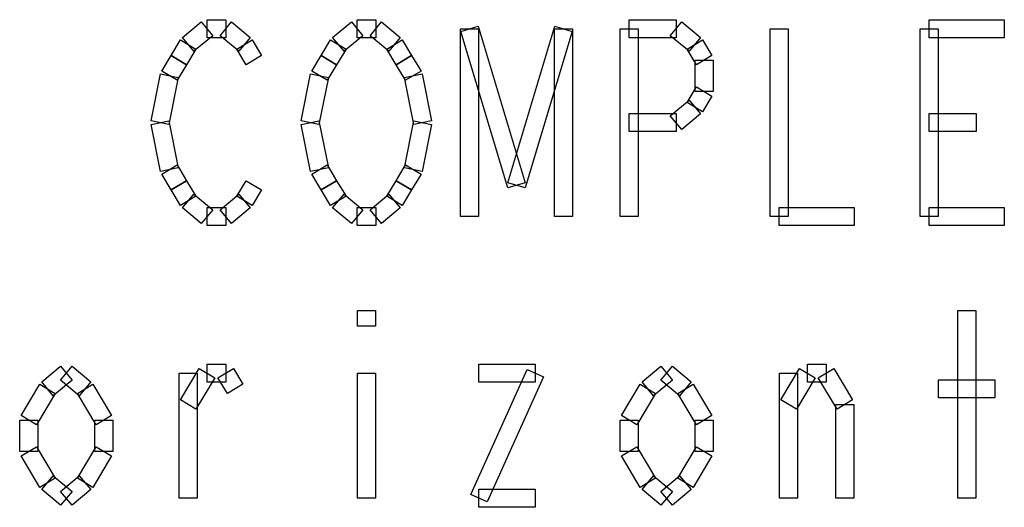
# Model space of a CAD drawing. Units: centimetres. Extents: x 22 to 3338, y -91 to 3420.
# Drawn here: x 2114 to 2138, y 2705 to 2717 of the extents above; entities that cross this region are included whole.
import ezdxf

# ---------------------------------------------------------------- set-up
doc = ezdxf.new("R2010")
doc.units = ezdxf.units.CM
doc.header["$MEASUREMENT"] = 0
doc.layers.add('layer 1', color=7, linetype='Continuous')

# ---------------------------------------------------------------- blocks, each defined once
blk = doc.blocks.new('A$C3F3C5BD2')
at = {"layer": 'layer 1', "color": 142, "lineweight": 30}
for points in [[(121.225, 27.081), (121.225, 27.081), (121.225, 27.531), (121.225, 27.531)], [(121.225, 27.531), (121.225, 27.531), (121.692, 27.531), (121.692, 27.531)], [(121.692, 27.531), (121.692, 27.531), (121.692, 27.081), (121.692, 27.081)], [(124.97, 27.081), (124.97, 27.081), (124.97, 27.531), (124.97, 27.531)], [(124.97, 27.531), (124.97, 27.531), (125.437, 27.531), (125.437, 27.531)], [(125.437, 27.531), (125.437, 27.531), (125.437, 27.081), (125.437, 27.081)], [(131.755, 27.081), (131.755, 27.081), (131.755, 27.531), (131.755, 27.531)], [(131.755, 27.531), (131.755, 27.531), (132.926, 27.531), (132.926, 27.531)], [(132.926, 27.531), (132.926, 27.531), (132.926, 27.081), (132.926, 27.081)], [(139.244, 27.081), (139.244, 27.081), (139.244, 27.531), (139.244, 27.531)], [(139.244, 27.531), (139.244, 27.531), (141.117, 27.531), (141.117, 27.531)], [(141.117, 27.531), (141.117, 27.531), (141.117, 27.081), (141.117, 27.081)], [(120.611, 27.087), (120.611, 27.087), (121.081, 27.477), (121.081, 27.477)], [(121.081, 27.477), (121.081, 27.477), (121.369, 27.132), (121.369, 27.132)], [(121.549, 27.132), (121.549, 27.132), (121.836, 27.477), (121.836, 27.477)], [(121.836, 27.477), (121.836, 27.477), (122.303, 27.087), (122.303, 27.087)], [(124.356, 27.087), (124.356, 27.087), (124.826, 27.477), (124.826, 27.477)], [(124.826, 27.477), (124.826, 27.477), (125.113, 27.132), (125.113, 27.132)], [(125.293, 27.132), (125.293, 27.132), (125.581, 27.477), (125.581, 27.477)], [(125.581, 27.477), (125.581, 27.477), (126.048, 27.087), (126.048, 27.087)], [(127.552, 22.624), (127.552, 22.624), (127.552, 27.306), (127.552, 27.306)], [(127.552, 27.306), (127.552, 27.306), (128.001, 27.306), (128.001, 27.306)], [(127.561, 27.24), (127.561, 27.24), (127.992, 27.369), (127.992, 27.369)], [(127.992, 27.369), (127.992, 27.369), (129.161, 23.468), (129.161, 23.468)], [(128.001, 27.306), (128.001, 27.306), (128.001, 22.624), (128.001, 22.624)], [(128.732, 23.468), (128.732, 23.468), (129.901, 27.369), (129.901, 27.369)], [(129.892, 27.306), (129.892, 27.306), (130.341, 27.306), (130.341, 27.306)], [(129.892, 22.624), (129.892, 22.624), (129.892, 27.306), (129.892, 27.306)], [(129.901, 27.369), (129.901, 27.369), (130.332, 27.24), (130.332, 27.24)], [(130.341, 27.306), (130.341, 27.306), (130.341, 22.624), (130.341, 22.624)], [(131.53, 22.624), (131.53, 22.624), (131.53, 27.306), (131.53, 27.306)], [(131.53, 27.306), (131.53, 27.306), (131.98, 27.306), (131.98, 27.306)], [(131.98, 27.306), (131.98, 27.306), (131.98, 22.624), (131.98, 22.624)], [(132.783, 27.132), (132.783, 27.132), (133.07, 27.477), (133.07, 27.477)], [(133.07, 27.477), (133.07, 27.477), (133.537, 27.087), (133.537, 27.087)], [(135.275, 27.306), (135.275, 27.306), (135.724, 27.306), (135.724, 27.306)], [(135.275, 22.624), (135.275, 22.624), (135.275, 27.306), (135.275, 27.306)], [(135.724, 27.306), (135.724, 27.306), (135.724, 22.624), (135.724, 22.624)], [(139.02, 22.624), (139.02, 22.624), (139.02, 27.306), (139.02, 27.306)], [(139.02, 27.306), (139.02, 27.306), (139.469, 27.306), (139.469, 27.306)], [(139.469, 27.306), (139.469, 27.306), (139.469, 22.624), (139.469, 22.624)], [(120.329, 26.641), (120.329, 26.641), (120.563, 27.03), (120.563, 27.03)], [(120.563, 27.03), (120.563, 27.03), (120.949, 26.8), (120.949, 26.8)], [(120.898, 26.743), (120.898, 26.743), (120.611, 27.087), (120.611, 27.087)], [(121.369, 27.132), (121.369, 27.132), (120.898, 26.743), (120.898, 26.743)], [(121.692, 27.081), (121.692, 27.081), (121.225, 27.081), (121.225, 27.081)], [(122.016, 26.743), (122.016, 26.743), (121.549, 27.132), (121.549, 27.132)], [(121.968, 26.8), (121.968, 26.8), (122.351, 27.03), (122.351, 27.03)], [(122.303, 27.087), (122.303, 27.087), (122.016, 26.743), (122.016, 26.743)], [(122.351, 27.03), (122.351, 27.03), (122.585, 26.641), (122.585, 26.641)], [(124.074, 26.641), (124.074, 26.641), (124.308, 27.03), (124.308, 27.03)], [(124.308, 27.03), (124.308, 27.03), (124.694, 26.8), (124.694, 26.8)], [(124.643, 26.743), (124.643, 26.743), (124.356, 27.087), (124.356, 27.087)], [(125.113, 27.132), (125.113, 27.132), (124.643, 26.743), (124.643, 26.743)], [(125.437, 27.081), (125.437, 27.081), (124.97, 27.081), (124.97, 27.081)], [(125.761, 26.743), (125.761, 26.743), (125.293, 27.132), (125.293, 27.132)], [(125.713, 26.8), (125.713, 26.8), (126.096, 27.03), (126.096, 27.03)], [(126.048, 27.087), (126.048, 27.087), (125.761, 26.743), (125.761, 26.743)], [(126.096, 27.03), (126.096, 27.03), (126.33, 26.641), (126.33, 26.641)], [(128.732, 23.34), (128.732, 23.34), (127.561, 27.24), (127.561, 27.24)], [(130.332, 27.24), (130.332, 27.24), (129.161, 23.34), (129.161, 23.34)], [(132.926, 27.081), (132.926, 27.081), (131.755, 27.081), (131.755, 27.081)], [(133.25, 26.743), (133.25, 26.743), (132.783, 27.132), (132.783, 27.132)], [(133.202, 26.8), (133.202, 26.8), (133.585, 27.03), (133.585, 27.03)], [(133.537, 27.087), (133.537, 27.087), (133.25, 26.743), (133.25, 26.743)], [(133.585, 27.03), (133.585, 27.03), (133.819, 26.641), (133.819, 26.641)], [(141.117, 27.081), (141.117, 27.081), (139.244, 27.081), (139.244, 27.081)], [(120.949, 26.8), (120.949, 26.8), (120.713, 26.41), (120.713, 26.41)], [(122.202, 26.41), (122.202, 26.41), (121.968, 26.8), (121.968, 26.8)], [(124.694, 26.8), (124.694, 26.8), (124.457, 26.41), (124.457, 26.41)], [(125.946, 26.41), (125.946, 26.41), (125.713, 26.8), (125.713, 26.8)], [(133.436, 26.41), (133.436, 26.41), (133.202, 26.8), (133.202, 26.8)], [(120.096, 26.252), (120.096, 26.252), (120.329, 26.641), (120.329, 26.641)], [(120.713, 26.41), (120.713, 26.41), (120.329, 26.641), (120.329, 26.641)], [(120.329, 26.641), (120.329, 26.641), (120.713, 26.41), (120.713, 26.41)], [(122.585, 26.641), (122.585, 26.641), (122.202, 26.41), (122.202, 26.41)], [(123.84, 26.252), (123.84, 26.252), (124.074, 26.641), (124.074, 26.641)], [(124.457, 26.41), (124.457, 26.41), (124.074, 26.641), (124.074, 26.641)], [(124.074, 26.641), (124.074, 26.641), (124.457, 26.41), (124.457, 26.41)], [(125.946, 26.41), (125.946, 26.41), (126.33, 26.641), (126.33, 26.641)], [(126.33, 26.641), (126.33, 26.641), (125.946, 26.41), (125.946, 26.41)], [(126.33, 26.641), (126.33, 26.641), (126.566, 26.252), (126.566, 26.252)], [(133.819, 26.641), (133.819, 26.641), (133.436, 26.41), (133.436, 26.41)], [(120.713, 26.41), (120.713, 26.41), (120.479, 26.021), (120.479, 26.021)], [(124.457, 26.41), (124.457, 26.41), (124.224, 26.021), (124.224, 26.021)], [(126.18, 26.021), (126.18, 26.021), (125.946, 26.41), (125.946, 26.41)], [(133.403, 26.524), (133.403, 26.524), (133.852, 26.524), (133.852, 26.524)], [(133.403, 25.745), (133.403, 25.745), (133.403, 26.524), (133.403, 26.524)], [(133.852, 26.524), (133.852, 26.524), (133.852, 25.745), (133.852, 25.745)], [(119.832, 25.008), (119.832, 25.008), (120.066, 26.18), (120.066, 26.18)], [(120.066, 26.18), (120.066, 26.18), (120.509, 26.09), (120.509, 26.09)], [(120.479, 26.021), (120.479, 26.021), (120.096, 26.252), (120.096, 26.252)], [(120.509, 26.09), (120.509, 26.09), (120.272, 24.921), (120.272, 24.921)], [(123.577, 25.008), (123.577, 25.008), (123.81, 26.18), (123.81, 26.18)], [(123.81, 26.18), (123.81, 26.18), (124.254, 26.09), (124.254, 26.09)], [(124.224, 26.021), (124.224, 26.021), (123.84, 26.252), (123.84, 26.252)], [(124.254, 26.09), (124.254, 26.09), (124.017, 24.921), (124.017, 24.921)], [(126.153, 26.09), (126.153, 26.09), (126.593, 26.18), (126.593, 26.18)], [(126.387, 24.921), (126.387, 24.921), (126.153, 26.09), (126.153, 26.09)], [(126.566, 26.252), (126.566, 26.252), (126.18, 26.021), (126.18, 26.021)], [(126.593, 26.18), (126.593, 26.18), (126.827, 25.008), (126.827, 25.008)], [(133.202, 25.47), (133.202, 25.47), (133.436, 25.862), (133.436, 25.862)], [(133.436, 25.862), (133.436, 25.862), (133.819, 25.628), (133.819, 25.628)], [(133.852, 25.745), (133.852, 25.745), (133.403, 25.745), (133.403, 25.745)], [(133.819, 25.628), (133.819, 25.628), (133.585, 25.239), (133.585, 25.239)], [(132.783, 25.137), (132.783, 25.137), (133.25, 25.527), (133.25, 25.527)], [(133.585, 25.239), (133.585, 25.239), (133.202, 25.47), (133.202, 25.47)], [(133.25, 25.527), (133.25, 25.527), (133.537, 25.182), (133.537, 25.182)], [(131.755, 24.742), (131.755, 24.742), (131.755, 25.191), (131.755, 25.191)], [(131.755, 25.191), (131.755, 25.191), (132.926, 25.191), (132.926, 25.191)], [(133.07, 24.793), (133.07, 24.793), (132.783, 25.137), (132.783, 25.137)], [(132.926, 25.191), (132.926, 25.191), (132.926, 24.742), (132.926, 24.742)], [(133.537, 25.182), (133.537, 25.182), (133.07, 24.793), (133.07, 24.793)], [(139.244, 24.742), (139.244, 24.742), (139.244, 25.191), (139.244, 25.191)], [(139.244, 25.191), (139.244, 25.191), (140.416, 25.191), (140.416, 25.191)], [(140.416, 25.191), (140.416, 25.191), (140.416, 24.742), (140.416, 24.742)], [(120.272, 24.921), (120.272, 24.921), (119.832, 25.008), (119.832, 25.008)], [(119.832, 24.921), (119.832, 24.921), (120.272, 25.008), (120.272, 25.008)], [(120.066, 23.75), (120.066, 23.75), (119.832, 24.921), (119.832, 24.921)], [(120.272, 25.008), (120.272, 25.008), (120.509, 23.84), (120.509, 23.84)], [(124.017, 24.921), (124.017, 24.921), (123.577, 25.008), (123.577, 25.008)], [(123.577, 24.921), (123.577, 24.921), (124.017, 25.008), (124.017, 25.008)], [(123.81, 23.75), (123.81, 23.75), (123.577, 24.921), (123.577, 24.921)], [(124.017, 25.008), (124.017, 25.008), (124.254, 23.84), (124.254, 23.84)], [(126.153, 23.84), (126.153, 23.84), (126.387, 25.008), (126.387, 25.008)], [(126.387, 25.008), (126.387, 25.008), (126.827, 24.921), (126.827, 24.921)], [(126.827, 25.008), (126.827, 25.008), (126.387, 24.921), (126.387, 24.921)], [(126.827, 24.921), (126.827, 24.921), (126.593, 23.75), (126.593, 23.75)], [(132.926, 24.742), (132.926, 24.742), (131.755, 24.742), (131.755, 24.742)], [(140.416, 24.742), (140.416, 24.742), (139.244, 24.742), (139.244, 24.742)], [(120.509, 23.84), (120.509, 23.84), (120.066, 23.75), (120.066, 23.75)], [(120.096, 23.678), (120.096, 23.678), (120.479, 23.912), (120.479, 23.912)], [(120.479, 23.912), (120.479, 23.912), (120.713, 23.519), (120.713, 23.519)], [(124.254, 23.84), (124.254, 23.84), (123.81, 23.75), (123.81, 23.75)], [(123.84, 23.678), (123.84, 23.678), (124.224, 23.912), (124.224, 23.912)], [(124.224, 23.912), (124.224, 23.912), (124.457, 23.519), (124.457, 23.519)], [(125.946, 23.519), (125.946, 23.519), (126.18, 23.912), (126.18, 23.912)], [(126.593, 23.75), (126.593, 23.75), (126.153, 23.84), (126.153, 23.84)], [(126.18, 23.912), (126.18, 23.912), (126.566, 23.678), (126.566, 23.678)], [(120.329, 23.289), (120.329, 23.289), (120.096, 23.678), (120.096, 23.678)], [(124.074, 23.289), (124.074, 23.289), (123.84, 23.678), (123.84, 23.678)], [(126.566, 23.678), (126.566, 23.678), (126.33, 23.289), (126.33, 23.289)], [(120.713, 23.519), (120.713, 23.519), (120.329, 23.289), (120.329, 23.289)], [(120.329, 23.289), (120.329, 23.289), (120.713, 23.519), (120.713, 23.519)], [(120.713, 23.519), (120.713, 23.519), (120.949, 23.13), (120.949, 23.13)], [(121.968, 23.13), (121.968, 23.13), (122.202, 23.519), (122.202, 23.519)], [(122.202, 23.519), (122.202, 23.519), (122.585, 23.289), (122.585, 23.289)], [(124.457, 23.519), (124.457, 23.519), (124.074, 23.289), (124.074, 23.289)], [(124.074, 23.289), (124.074, 23.289), (124.457, 23.519), (124.457, 23.519)], [(124.457, 23.519), (124.457, 23.519), (124.694, 23.13), (124.694, 23.13)], [(125.713, 23.13), (125.713, 23.13), (125.946, 23.519), (125.946, 23.519)], [(126.33, 23.289), (126.33, 23.289), (125.946, 23.519), (125.946, 23.519)], [(125.946, 23.519), (125.946, 23.519), (126.33, 23.289), (126.33, 23.289)], [(129.161, 23.34), (129.161, 23.34), (128.732, 23.468), (128.732, 23.468)], [(129.161, 23.468), (129.161, 23.468), (128.732, 23.34), (128.732, 23.34)], [(120.563, 22.899), (120.563, 22.899), (120.329, 23.289), (120.329, 23.289)], [(120.949, 23.13), (120.949, 23.13), (120.563, 22.899), (120.563, 22.899)], [(120.611, 22.842), (120.611, 22.842), (120.898, 23.187), (120.898, 23.187)], [(120.898, 23.187), (120.898, 23.187), (121.369, 22.797), (121.369, 22.797)], [(121.549, 22.797), (121.549, 22.797), (122.016, 23.187), (122.016, 23.187)], [(122.351, 22.899), (122.351, 22.899), (121.968, 23.13), (121.968, 23.13)], [(122.016, 23.187), (122.016, 23.187), (122.303, 22.842), (122.303, 22.842)], [(122.585, 23.289), (122.585, 23.289), (122.351, 22.899), (122.351, 22.899)], [(124.308, 22.899), (124.308, 22.899), (124.074, 23.289), (124.074, 23.289)], [(124.694, 23.13), (124.694, 23.13), (124.308, 22.899), (124.308, 22.899)], [(124.356, 22.842), (124.356, 22.842), (124.643, 23.187), (124.643, 23.187)], [(124.643, 23.187), (124.643, 23.187), (125.113, 22.797), (125.113, 22.797)], [(125.293, 22.797), (125.293, 22.797), (125.761, 23.187), (125.761, 23.187)], [(126.096, 22.899), (126.096, 22.899), (125.713, 23.13), (125.713, 23.13)], [(125.761, 23.187), (125.761, 23.187), (126.048, 22.842), (126.048, 22.842)], [(126.33, 23.289), (126.33, 23.289), (126.096, 22.899), (126.096, 22.899)], [(121.225, 22.399), (121.225, 22.399), (121.225, 22.848), (121.225, 22.848)], [(121.225, 22.848), (121.225, 22.848), (121.692, 22.848), (121.692, 22.848)], [(121.692, 22.848), (121.692, 22.848), (121.692, 22.399), (121.692, 22.399)], [(124.97, 22.399), (124.97, 22.399), (124.97, 22.848), (124.97, 22.848)], [(124.97, 22.848), (124.97, 22.848), (125.437, 22.848), (125.437, 22.848)], [(125.437, 22.848), (125.437, 22.848), (125.437, 22.399), (125.437, 22.399)], [(135.5, 22.399), (135.5, 22.399), (135.5, 22.848), (135.5, 22.848)], [(135.5, 22.848), (135.5, 22.848), (137.372, 22.848), (137.372, 22.848)], [(137.372, 22.848), (137.372, 22.848), (137.372, 22.399), (137.372, 22.399)], [(139.244, 22.399), (139.244, 22.399), (139.244, 22.848), (139.244, 22.848)], [(139.244, 22.848), (139.244, 22.848), (141.117, 22.848), (141.117, 22.848)], [(141.117, 22.848), (141.117, 22.848), (141.117, 22.399), (141.117, 22.399)], [(121.081, 22.453), (121.081, 22.453), (120.611, 22.842), (120.611, 22.842)], [(121.369, 22.797), (121.369, 22.797), (121.081, 22.453), (121.081, 22.453)], [(121.836, 22.453), (121.836, 22.453), (121.549, 22.797), (121.549, 22.797)], [(122.303, 22.842), (122.303, 22.842), (121.836, 22.453), (121.836, 22.453)], [(124.826, 22.453), (124.826, 22.453), (124.356, 22.842), (124.356, 22.842)], [(125.113, 22.797), (125.113, 22.797), (124.826, 22.453), (124.826, 22.453)], [(125.581, 22.453), (125.581, 22.453), (125.293, 22.797), (125.293, 22.797)], [(126.048, 22.842), (126.048, 22.842), (125.581, 22.453), (125.581, 22.453)], [(128.001, 22.624), (128.001, 22.624), (127.552, 22.624), (127.552, 22.624)], [(130.341, 22.624), (130.341, 22.624), (129.892, 22.624), (129.892, 22.624)], [(131.98, 22.624), (131.98, 22.624), (131.53, 22.624), (131.53, 22.624)], [(135.724, 22.624), (135.724, 22.624), (135.275, 22.624), (135.275, 22.624)], [(139.469, 22.624), (139.469, 22.624), (139.02, 22.624), (139.02, 22.624)], [(121.692, 22.399), (121.692, 22.399), (121.225, 22.399), (121.225, 22.399)], [(125.437, 22.399), (125.437, 22.399), (124.97, 22.399), (124.97, 22.399)], [(137.372, 22.399), (137.372, 22.399), (135.5, 22.399), (135.5, 22.399)], [(141.117, 22.399), (141.117, 22.399), (139.244, 22.399), (139.244, 22.399)], [(124.979, 20.284), (124.979, 20.284), (125.428, 20.284), (125.428, 20.284)], [(124.979, 19.895), (124.979, 19.895), (124.979, 20.284), (124.979, 20.284)], [(125.428, 20.284), (125.428, 20.284), (125.428, 19.895), (125.428, 19.895)], [(139.957, 15.605), (139.957, 15.605), (139.957, 20.284), (139.957, 20.284)], [(139.957, 20.284), (139.957, 20.284), (140.407, 20.284), (140.407, 20.284)], [(140.407, 20.284), (140.407, 20.284), (140.407, 15.605), (140.407, 15.605)], [(125.428, 19.895), (125.428, 19.895), (124.979, 19.895), (124.979, 19.895)], [(121.225, 18.499), (121.225, 18.499), (121.225, 18.948), (121.225, 18.948)], [(121.225, 18.948), (121.225, 18.948), (121.692, 18.948), (121.692, 18.948)], [(121.692, 18.948), (121.692, 18.948), (121.692, 18.499), (121.692, 18.499)], [(128.01, 18.499), (128.01, 18.499), (128.01, 18.948), (128.01, 18.948)], [(128.01, 18.948), (128.01, 18.948), (129.415, 18.948), (129.415, 18.948)], [(129.415, 18.948), (129.415, 18.948), (129.415, 18.499), (129.415, 18.499)], [(136.204, 18.499), (136.204, 18.499), (136.204, 18.948), (136.204, 18.948)], [(136.204, 18.948), (136.204, 18.948), (136.671, 18.948), (136.671, 18.948)], [(136.671, 18.948), (136.671, 18.948), (136.671, 18.499), (136.671, 18.499)], [(117.1, 18.508), (117.1, 18.508), (117.57, 18.897), (117.57, 18.897)], [(117.57, 18.552), (117.57, 18.552), (117.858, 18.897), (117.858, 18.897)], [(117.57, 18.897), (117.57, 18.897), (117.858, 18.552), (117.858, 18.552)], [(117.858, 18.897), (117.858, 18.897), (118.325, 18.508), (118.325, 18.508)], [(120.53, 15.605), (120.53, 15.605), (120.53, 18.723), (120.53, 18.723)], [(120.53, 18.723), (120.53, 18.723), (120.979, 18.723), (120.979, 18.723)], [(120.563, 18.058), (120.563, 18.058), (121.03, 18.84), (121.03, 18.84)], [(120.979, 18.723), (120.979, 18.723), (120.979, 15.605), (120.979, 15.605)], [(121.03, 18.84), (121.03, 18.84), (121.417, 18.609), (121.417, 18.609)], [(121.498, 18.609), (121.498, 18.609), (121.884, 18.84), (121.884, 18.84)], [(121.884, 18.84), (121.884, 18.84), (122.118, 18.451), (122.118, 18.451)], [(124.979, 18.723), (124.979, 18.723), (125.428, 18.723), (125.428, 18.723)], [(124.979, 15.605), (124.979, 15.605), (124.979, 18.723), (124.979, 18.723)], [(125.428, 18.723), (125.428, 18.723), (125.428, 15.605), (125.428, 15.605)], [(127.807, 15.695), (127.807, 15.695), (129.212, 18.816), (129.212, 18.816)], [(129.212, 18.816), (129.212, 18.816), (129.619, 18.63), (129.619, 18.63)], [(132.079, 18.508), (132.079, 18.508), (132.549, 18.897), (132.549, 18.897)], [(132.549, 18.552), (132.549, 18.552), (132.836, 18.897), (132.836, 18.897)], [(132.549, 18.897), (132.549, 18.897), (132.836, 18.552), (132.836, 18.552)], [(132.836, 18.897), (132.836, 18.897), (133.304, 18.508), (133.304, 18.508)], [(135.509, 15.605), (135.509, 15.605), (135.509, 18.723), (135.509, 18.723)], [(135.509, 18.723), (135.509, 18.723), (135.958, 18.723), (135.958, 18.723)], [(135.542, 18.058), (135.542, 18.058), (136.009, 18.84), (136.009, 18.84)], [(135.958, 18.723), (135.958, 18.723), (135.958, 15.605), (135.958, 15.605)], [(136.009, 18.84), (136.009, 18.84), (136.395, 18.609), (136.395, 18.609)], [(136.476, 18.609), (136.476, 18.609), (136.863, 18.84), (136.863, 18.84)], [(136.863, 18.84), (136.863, 18.84), (137.33, 18.058), (137.33, 18.058)], [(116.585, 17.669), (116.585, 17.669), (117.052, 18.451), (117.052, 18.451)], [(117.052, 18.451), (117.052, 18.451), (117.438, 18.217), (117.438, 18.217)], [(117.387, 18.16), (117.387, 18.16), (117.1, 18.508), (117.1, 18.508)], [(117.858, 18.552), (117.858, 18.552), (117.387, 18.16), (117.387, 18.16)], [(118.038, 18.16), (118.038, 18.16), (117.57, 18.552), (117.57, 18.552)], [(117.99, 18.217), (117.99, 18.217), (118.373, 18.451), (118.373, 18.451)], [(118.325, 18.508), (118.325, 18.508), (118.038, 18.16), (118.038, 18.16)], [(118.373, 18.451), (118.373, 18.451), (118.84, 17.669), (118.84, 17.669)], [(121.417, 18.609), (121.417, 18.609), (120.949, 17.828), (120.949, 17.828)], [(121.692, 18.499), (121.692, 18.499), (121.225, 18.499), (121.225, 18.499)], [(121.734, 18.217), (121.734, 18.217), (121.498, 18.609), (121.498, 18.609)], [(122.118, 18.451), (122.118, 18.451), (121.734, 18.217), (121.734, 18.217)], [(129.415, 18.499), (129.415, 18.499), (128.01, 18.499), (128.01, 18.499)], [(129.619, 18.63), (129.619, 18.63), (128.217, 15.512), (128.217, 15.512)], [(131.563, 17.669), (131.563, 17.669), (132.031, 18.451), (132.031, 18.451)], [(132.031, 18.451), (132.031, 18.451), (132.417, 18.217), (132.417, 18.217)], [(132.366, 18.16), (132.366, 18.16), (132.079, 18.508), (132.079, 18.508)], [(132.836, 18.552), (132.836, 18.552), (132.366, 18.16), (132.366, 18.16)], [(133.016, 18.16), (133.016, 18.16), (132.549, 18.552), (132.549, 18.552)], [(132.968, 18.217), (132.968, 18.217), (133.352, 18.451), (133.352, 18.451)], [(133.304, 18.508), (133.304, 18.508), (133.016, 18.16), (133.016, 18.16)], [(133.352, 18.451), (133.352, 18.451), (133.819, 17.669), (133.819, 17.669)], [(136.395, 18.609), (136.395, 18.609), (135.928, 17.828), (135.928, 17.828)], [(136.671, 18.499), (136.671, 18.499), (136.204, 18.499), (136.204, 18.499)], [(136.947, 17.828), (136.947, 17.828), (136.476, 18.609), (136.476, 18.609)], [(139.478, 18.109), (139.478, 18.109), (139.478, 18.558), (139.478, 18.558)], [(139.478, 18.558), (139.478, 18.558), (140.883, 18.558), (140.883, 18.558)], [(140.883, 18.558), (140.883, 18.558), (140.883, 18.109), (140.883, 18.109)], [(117.438, 18.217), (117.438, 18.217), (116.968, 17.438), (116.968, 17.438)], [(118.457, 17.438), (118.457, 17.438), (117.99, 18.217), (117.99, 18.217)], [(132.417, 18.217), (132.417, 18.217), (131.947, 17.438), (131.947, 17.438)], [(133.436, 17.438), (133.436, 17.438), (132.968, 18.217), (132.968, 18.217)], [(120.949, 17.828), (120.949, 17.828), (120.563, 18.058), (120.563, 18.058)], [(135.928, 17.828), (135.928, 17.828), (135.542, 18.058), (135.542, 18.058)], [(136.914, 17.944), (136.914, 17.944), (137.363, 17.944), (137.363, 17.944)], [(136.914, 15.605), (136.914, 15.605), (136.914, 17.944), (136.914, 17.944)], [(137.33, 18.058), (137.33, 18.058), (136.947, 17.828), (136.947, 17.828)], [(137.363, 17.944), (137.363, 17.944), (137.363, 15.605), (137.363, 15.605)], [(140.883, 18.109), (140.883, 18.109), (139.478, 18.109), (139.478, 18.109)], [(116.552, 16.773), (116.552, 16.773), (116.552, 17.555), (116.552, 17.555)], [(116.552, 17.555), (116.552, 17.555), (117.001, 17.555), (117.001, 17.555)], [(116.968, 17.438), (116.968, 17.438), (116.585, 17.669), (116.585, 17.669)], [(117.001, 17.555), (117.001, 17.555), (117.001, 16.773), (117.001, 16.773)], [(118.424, 17.555), (118.424, 17.555), (118.873, 17.555), (118.873, 17.555)], [(118.424, 16.773), (118.424, 16.773), (118.424, 17.555), (118.424, 17.555)], [(118.84, 17.669), (118.84, 17.669), (118.457, 17.438), (118.457, 17.438)], [(118.873, 17.555), (118.873, 17.555), (118.873, 16.773), (118.873, 16.773)], [(131.53, 16.773), (131.53, 16.773), (131.53, 17.555), (131.53, 17.555)], [(131.53, 17.555), (131.53, 17.555), (131.98, 17.555), (131.98, 17.555)], [(131.947, 17.438), (131.947, 17.438), (131.563, 17.669), (131.563, 17.669)], [(131.98, 17.555), (131.98, 17.555), (131.98, 16.773), (131.98, 16.773)], [(133.403, 17.555), (133.403, 17.555), (133.852, 17.555), (133.852, 17.555)], [(133.403, 16.773), (133.403, 16.773), (133.403, 17.555), (133.403, 17.555)], [(133.819, 17.669), (133.819, 17.669), (133.436, 17.438), (133.436, 17.438)], [(133.852, 17.555), (133.852, 17.555), (133.852, 16.773), (133.852, 16.773)], [(117.001, 16.773), (117.001, 16.773), (116.552, 16.773), (116.552, 16.773)], [(116.585, 16.659), (116.585, 16.659), (116.968, 16.89), (116.968, 16.89)], [(116.968, 16.89), (116.968, 16.89), (117.438, 16.108), (117.438, 16.108)], [(117.99, 16.108), (117.99, 16.108), (118.457, 16.89), (118.457, 16.89)], [(118.873, 16.773), (118.873, 16.773), (118.424, 16.773), (118.424, 16.773)], [(118.457, 16.89), (118.457, 16.89), (118.84, 16.659), (118.84, 16.659)], [(131.98, 16.773), (131.98, 16.773), (131.53, 16.773), (131.53, 16.773)], [(131.563, 16.659), (131.563, 16.659), (131.947, 16.89), (131.947, 16.89)], [(131.947, 16.89), (131.947, 16.89), (132.417, 16.108), (132.417, 16.108)], [(132.968, 16.108), (132.968, 16.108), (133.436, 16.89), (133.436, 16.89)], [(133.852, 16.773), (133.852, 16.773), (133.403, 16.773), (133.403, 16.773)], [(133.436, 16.89), (133.436, 16.89), (133.819, 16.659), (133.819, 16.659)], [(117.052, 15.877), (117.052, 15.877), (116.585, 16.659), (116.585, 16.659)], [(118.84, 16.659), (118.84, 16.659), (118.373, 15.877), (118.373, 15.877)], [(132.031, 15.877), (132.031, 15.877), (131.563, 16.659), (131.563, 16.659)], [(133.819, 16.659), (133.819, 16.659), (133.352, 15.877), (133.352, 15.877)], [(117.438, 16.108), (117.438, 16.108), (117.052, 15.877), (117.052, 15.877)], [(117.1, 15.82), (117.1, 15.82), (117.387, 16.165), (117.387, 16.165)], [(117.387, 16.165), (117.387, 16.165), (117.858, 15.775), (117.858, 15.775)], [(117.57, 15.775), (117.57, 15.775), (118.038, 16.165), (118.038, 16.165)], [(118.373, 15.877), (118.373, 15.877), (117.99, 16.108), (117.99, 16.108)], [(118.038, 16.165), (118.038, 16.165), (118.325, 15.82), (118.325, 15.82)], [(132.417, 16.108), (132.417, 16.108), (132.031, 15.877), (132.031, 15.877)], [(132.079, 15.82), (132.079, 15.82), (132.366, 16.165), (132.366, 16.165)], [(132.366, 16.165), (132.366, 16.165), (132.836, 15.775), (132.836, 15.775)], [(132.549, 15.775), (132.549, 15.775), (133.016, 16.165), (133.016, 16.165)], [(133.352, 15.877), (133.352, 15.877), (132.968, 16.108), (132.968, 16.108)], [(133.016, 16.165), (133.016, 16.165), (133.304, 15.82), (133.304, 15.82)], [(117.57, 15.431), (117.57, 15.431), (117.1, 15.82), (117.1, 15.82)], [(117.858, 15.775), (117.858, 15.775), (117.57, 15.431), (117.57, 15.431)], [(117.858, 15.431), (117.858, 15.431), (117.57, 15.775), (117.57, 15.775)], [(118.325, 15.82), (118.325, 15.82), (117.858, 15.431), (117.858, 15.431)], [(128.01, 15.38), (128.01, 15.38), (128.01, 15.829), (128.01, 15.829)], [(128.01, 15.829), (128.01, 15.829), (129.415, 15.829), (129.415, 15.829)], [(129.415, 15.829), (129.415, 15.829), (129.415, 15.38), (129.415, 15.38)], [(132.549, 15.431), (132.549, 15.431), (132.079, 15.82), (132.079, 15.82)], [(132.836, 15.775), (132.836, 15.775), (132.549, 15.431), (132.549, 15.431)], [(132.836, 15.431), (132.836, 15.431), (132.549, 15.775), (132.549, 15.775)], [(133.304, 15.82), (133.304, 15.82), (132.836, 15.431), (132.836, 15.431)], [(120.979, 15.605), (120.979, 15.605), (120.53, 15.605), (120.53, 15.605)], [(125.428, 15.605), (125.428, 15.605), (124.979, 15.605), (124.979, 15.605)], [(128.217, 15.512), (128.217, 15.512), (127.807, 15.695), (127.807, 15.695)], [(135.958, 15.605), (135.958, 15.605), (135.509, 15.605), (135.509, 15.605)], [(137.363, 15.605), (137.363, 15.605), (136.914, 15.605), (136.914, 15.605)], [(140.407, 15.605), (140.407, 15.605), (139.957, 15.605), (139.957, 15.605)], [(129.415, 15.38), (129.415, 15.38), (128.01, 15.38), (128.01, 15.38)]]:
    blk.add_open_spline(points, degree=3, dxfattribs=at)

msp = doc.modelspace()

# ---------------------------------------------------------------- block references
msp.add_blockref('A$C3F3C5BD2', (1997.065, 2689.173))

doc.saveas('drawing.dxf')
